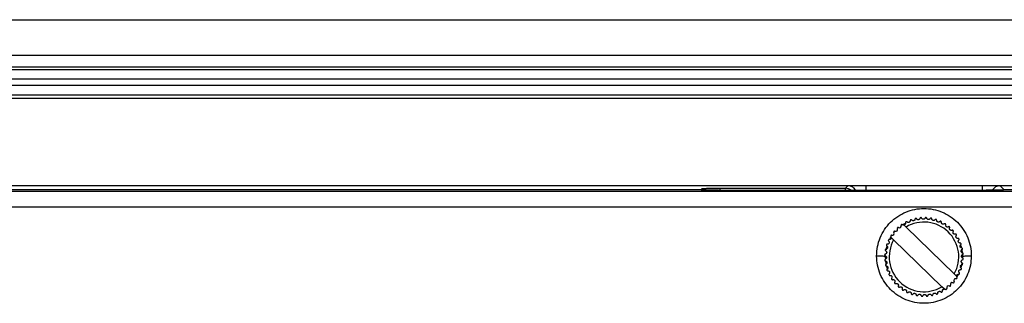
# Model space of a CAD drawing. Extents: x 3 to 428, y 4 to 275.
# Drawn here: x 316 to 340, y 196 to 203 of the extents above; entities that cross this region are included whole.
import ezdxf

# ---------------------------------------------------------------- set-up
doc = ezdxf.new("R2010")
doc.units = 0
doc.linetypes.add('SLD-SOLID', pattern=[0])
doc.layers.get('0').update_dxf_attribs({"linetype": 'CONTINUOUS'})

msp = doc.modelspace()

# ---------------------------------------------------------------- linework, layer by layer
at = {"color": 7, "linetype": 'SLD-SOLID'}
for p, q in [((275.841, 203.178), (408.893, 203.178)), ((408.893, 202.303), (275.841, 202.303)), ((275.841, 202.029), (408.893, 202.029)), ((408.893, 201.951), (275.841, 201.951)), ((408.893, 201.725), (275.841, 201.725)), ((408.893, 201.568), (275.841, 201.568)), ((275.841, 201.343), (408.893, 201.343)), ((306.451, 201.264), (342.367, 201.264)), ((273.916, 199.127), (410.818, 199.127)), ((332.562, 199.052), (332.531, 199.022)), ((332.999, 199.06), (336.069, 199.06)), ((336.069, 199.06), (336.13, 199.121)), ((339.953, 199.022), (339.854, 199.121)), ((282.047, 198.99), (340.6, 198.99)), ((332.531, 199.022), (287.405, 199.022)), ((332.523, 199.022), (287.413, 199.022)), ((332.529, 199.018), (332.523, 199.022)), ((332.967, 199.01), (339.518, 199.01)), ((393.829, 199.022), (339.953, 199.022)), ((340.593, 198.597), (282.047, 198.597)), ((337.499, 198.163), (337.554, 198.111)), ((338.735, 196.966), (337.554, 198.111)), ((337.249, 197.796), (337.195, 197.849)), ((337.249, 197.796), (338.43, 196.652)), ((337.052, 197.381), (337.055, 197.409)), ((337.057, 197.326), (337.052, 197.381)), ((338.926, 197.457), (338.932, 197.381)), ((338.932, 197.381), (338.929, 197.353)), ((338.735, 196.966), (338.789, 196.913)), ((338.485, 196.599), (338.43, 196.652)), ((338.502, 196.595), (338.444, 196.565))]:
    msp.add_line(p, q, dxfattribs=at)
at = {"color": 8, "linetype": 'SLD-SOLID'}
for p, q in [((332.999, 199.06), (332.999, 199.01)), ((336.069, 199.01), (336.069, 199.06)), ((336.568, 199.129), (336.568, 199.01))]:
    msp.add_line(p, q, dxfattribs=at)
at = {"color": 7, "linetype": 'SLD-SOLID', "flags": 128}
msp.add_lwpolyline([(338.042, 198.342), (338.042, 198.342), (338.041, 198.342), (338.041, 198.342), (338.04, 198.342), (338.039, 198.342), (338.039, 198.342), (338.038, 198.342), (338.038, 198.342)], dxfattribs=at)
at = {"color": 7, "linetype": 'SLD-SOLID'}
for centre, radius, start, end in [((336.069, 198.841), 0.219, 50.6355, 89.9797), ((337.992, 197.381), 0.963, 102.0127, 102.2771), ((337.992, 197.381), 0.963, 94.5127, 94.7771), ((337.992, 197.381), 0.962, 79.5127, 79.7771), ((337.301, 198.051), 0.0438, 245.6308, 26.159), ((337.358, 198.079), 0.0195, 132.2771, 206.159), ((337.992, 197.381), 0.963, 132.0127, 132.2771), ((337.361, 198.082), 0.0195, 58.1308, 132.0127), ((337.394, 198.135), 0.0438, 238.1308, 18.659), ((337.454, 198.156), 0.0195, 124.7771, 198.659), ((337.992, 197.381), 0.963, 124.5127, 124.7771), ((337.458, 198.158), 0.0195, 50.6308, 124.5127), ((337.498, 198.207), 0.0438, 230.6308, 271.9458), ((337.992, 197.381), 0.963, 117.0127, 117.2771), ((337.992, 197.381), 0.851, 330.7887, 121.0011), ((337.992, 197.381), 0.963, 109.5127, 109.7771), ((337.992, 197.381), 0.963, 72.0127, 72.2771), ((337.992, 197.381), 0.962, 64.5127, 64.7771), ((337.992, 197.381), 0.963, 57.0127, 57.2771), ((337.992, 197.381), 0.962, 49.5127, 49.7771), ((337.199, 197.891), 0.0195, 147.2771, 221.159), ((337.992, 197.381), 0.963, 147.0127, 147.2771), ((337.151, 197.849), 0.0438, 359.844, 41.159), ((337.201, 197.895), 0.0195, 73.1308, 147.0127), ((337.219, 197.955), 0.0438, 253.1308, 33.659), ((337.272, 197.99), 0.0195, 139.7771, 213.659), ((337.992, 197.381), 0.963, 139.5127, 139.7771), ((337.275, 197.993), 0.0195, 65.6308, 139.5127), ((337.992, 197.381), 0.962, 42.0127, 42.2771), ((337.992, 197.381), 0.963, 34.5127, 34.7771), ((337.992, 197.381), 0.963, 27.0127, 27.2771), ((337.992, 197.381), 0.963, 162.0127, 162.2771), ((337.992, 197.381), 0.963, 154.5127, 154.7771), ((337.992, 197.381), 0.851, 150.7887, 301.0011), ((337.992, 197.381), 0.963, 19.5127, 19.7771), ((337.992, 197.381), 0.962, 12.0127, 12.2771), ((337.992, 197.381), 0.963, 177.0127, 177.2771), ((337.992, 197.381), 0.963, 169.5127, 169.7771), ((337.992, 197.381), 0.963, 4.5127, 4.7771), ((337.992, 197.381), 0.963, 184.5127, 184.7771), ((337.992, 197.381), 0.963, 192.0127, 192.2771), ((337.992, 197.381), 0.962, 349.5127, 349.7771), ((337.992, 197.381), 0.962, 357.0127, 357.2771), ((337.992, 197.381), 0.963, 199.5127, 199.7771), ((337.992, 197.381), 0.963, 207.0127, 207.2771), ((338.783, 196.868), 0.0195, 253.1308, 327.0127), ((338.833, 196.913), 0.0438, 179.844, 221.159), ((337.992, 197.381), 0.962, 327.0127, 327.2771), ((338.785, 196.871), 0.0195, 327.2771, 41.159), ((337.992, 197.381), 0.962, 334.5127, 334.7771), ((337.992, 197.381), 0.963, 342.0127, 342.2771), ((337.992, 197.381), 0.963, 214.5127, 214.7771), ((337.992, 197.381), 0.963, 222.0127, 222.2771), ((337.992, 197.381), 0.963, 229.5127, 229.7771), ((338.59, 196.627), 0.0437, 58.1308, 198.659), ((338.623, 196.68), 0.0195, 238.1308, 312.0127), ((337.992, 197.381), 0.963, 312.0127, 312.2771), ((338.683, 196.711), 0.0438, 65.6308, 206.159), ((338.626, 196.683), 0.0195, 312.2771, 26.159), ((338.709, 196.769), 0.0195, 245.6308, 319.5127), ((338.765, 196.807), 0.0438, 73.1308, 213.659), ((337.992, 197.381), 0.963, 319.5127, 319.7771), ((338.712, 196.772), 0.0195, 319.7771, 33.659), ((337.992, 197.381), 0.963, 237.0127, 237.2771), ((337.992, 197.381), 0.963, 244.5127, 244.7771), ((337.992, 197.381), 0.963, 252.0127, 252.2771), ((337.992, 197.381), 0.963, 259.5127, 259.7771), ((337.992, 197.381), 0.963, 267.0127, 267.2771), ((337.992, 197.381), 0.963, 274.5127, 274.7771), ((337.992, 197.381), 0.963, 282.0127, 282.2771), ((337.992, 197.381), 0.963, 289.5127, 289.7771), ((337.992, 197.381), 0.963, 297.0127, 297.2771), ((338.486, 196.555), 0.0438, 50.6308, 91.9458), ((338.526, 196.604), 0.0195, 230.6308, 304.5127), ((337.992, 197.381), 0.962, 304.5127, 304.7771), ((338.53, 196.606), 0.0195, 304.7771, 18.659)]:
    msp.add_arc(centre, radius, start, end, dxfattribs=at)
at = {"color": 8, "linetype": 'SLD-SOLID'}
msp.add_arc((339.854, 198.902), 0.219, 90.0205, 150.9191, dxfattribs=at)
at = {"color": 7, "linetype": 'SLD-SOLID'}
msp.add_ellipse((339.953, 198.803), major_axis=(-0.155, 0.155), ratio=0.999695, start_param=5.497939, end_param=5.987707, dxfattribs=at)
at = {"color": 8, "linetype": 'SLD-SOLID'}
for points, knots in [([(332.562, 199.052), (332.565, 199.053), (332.571, 199.054), (332.612, 199.056), (332.666, 199.057), (332.714, 199.058), (332.737, 199.058)], [0, 0, 0, 0, 0.267703, 0.535594, 0.772943, 1, 1, 1, 1]), ([(332.562, 199.052), (332.591, 199.05), (332.641, 199.045), (332.679, 199.015), (332.696, 199.002)], [0, 0, 0, 0, 0.585454, 1, 1, 1, 1]), ([(336.13, 199.121), (336.133, 199.122), (336.14, 199.123), (336.18, 199.125), (336.235, 199.126), (336.283, 199.127), (336.306, 199.127)], [0, 0, 0, 0, 0.267703, 0.535594, 0.772944, 1, 1, 1, 1]), ([(336.316, 199.01), (336.307, 199.027), (336.283, 199.068), (336.216, 199.111), (336.159, 199.118), (336.13, 199.121)], [0, 0, 0, 0, 0.247932, 0.623968, 1, 1, 1, 1]), ([(339.416, 199.129), (339.416, 199.125), (339.416, 199.117), (339.416, 199.072), (339.416, 199.029), (339.416, 199.01)], [0, 0, 0, 0, 0.363446, 0.726891, 1, 1, 1, 1]), ([(339.703, 199.127), (339.71, 199.127), (339.726, 199.126), (339.747, 199.126), (339.776, 199.125), (339.809, 199.124), (339.835, 199.123), (339.85, 199.122), (339.853, 199.121), (339.854, 199.121)], [0, 0, 0, 0, 0.085222, 0.17107, 0.25799, 0.462404, 0.667534, 0.833349, 1, 1, 1, 1])]:
    msp.add_open_spline(points, degree=3, knots=knots, dxfattribs=at)
at = {"color": 7, "linetype": 'SLD-SOLID'}
for points, knots in [([(332.737, 199.058), (332.739, 199.058), (332.777, 199.059), (332.867, 199.06), (332.958, 199.06), (332.999, 199.06)], [0, 0, 0, 0, 0.016512, 0.558445, 1, 1, 1, 1]), ([(336.306, 199.127), (336.307, 199.127), (336.346, 199.128), (336.436, 199.128), (336.527, 199.128), (336.568, 199.129)], [0, 0, 0, 0, 0.016512, 0.558447, 1, 1, 1, 1]), ([(339.416, 199.129), (339.431, 199.129), (339.46, 199.129), (339.503, 199.128), (339.545, 199.128), (339.586, 199.128), (339.626, 199.128), (339.666, 199.127), (339.69, 199.127), (339.703, 199.127)], [0, 0, 0, 0, 0.140746, 0.279489, 0.417615, 0.556526, 0.697603, 0.849483, 1, 1, 1, 1]), ([(332.967, 199.01), (332.926, 199.01), (332.835, 199.01), (332.723, 199.011), (332.639, 199.013), (332.582, 199.014), (332.54, 199.016), (332.533, 199.017), (332.529, 199.018)], [0, 0, 0, 0, 0.180583, 0.403117, 0.541456, 0.679771, 0.839799, 1, 1, 1, 1]), ([(339.955, 199.018), (339.95, 199.017), (339.939, 199.015), (339.873, 199.013), (339.791, 199.012), (339.71, 199.011), (339.617, 199.01), (339.551, 199.01), (339.518, 199.01)], [0, 0, 0, 0, 0.193539, 0.427904, 0.566277, 0.704671, 0.852323, 1, 1, 1, 1]), ([(336.833, 197.403), (336.837, 197.48), (336.845, 197.633), (336.916, 197.853), (337.023, 198.055), (337.169, 198.232), (337.345, 198.377), (337.547, 198.484), (337.765, 198.551), (337.992, 198.572), (338.219, 198.551), (338.437, 198.484), (338.639, 198.377), (338.815, 198.232), (338.961, 198.056), (339.069, 197.853), (339.139, 197.633), (339.147, 197.48), (339.151, 197.403)], [0, 0, 0, 0, 0.063218, 0.126026, 0.188955, 0.251274, 0.313451, 0.375757, 0.437871, 0.499963, 0.561984, 0.624156, 0.686407, 0.748626, 0.810935, 0.874028, 0.936813, 1, 1, 1, 1]), ([(337.772, 198.304), (337.771, 198.298), (337.77, 198.289), (337.762, 198.277), (337.752, 198.27), (337.742, 198.265), (337.732, 198.263), (337.72, 198.263), (337.707, 198.268), (337.698, 198.274), (337.694, 198.28), (337.693, 198.281)], [0, 0, 0, 0, 0.175141, 0.302538, 0.402322, 0.486529, 0.570897, 0.653115, 0.773021, 0.941467, 1, 1, 1, 1]), ([(337.787, 198.322), (337.786, 198.321), (337.782, 198.32), (337.778, 198.317), (337.774, 198.312), (337.772, 198.307), (337.772, 198.304), (337.772, 198.304)], [0, 0, 0, 0, 0.173944, 0.350649, 0.596795, 0.936423, 1, 1, 1, 1]), ([(337.813, 198.313), (337.812, 198.315), (337.809, 198.318), (337.804, 198.322), (337.798, 198.323), (337.794, 198.323), (337.792, 198.323), (337.792, 198.323)], [0, 0, 0, 0, 0.331704, 0.585805, 0.784649, 0.951518, 1, 1, 1, 1]), ([(337.894, 198.325), (337.893, 198.319), (337.89, 198.31), (337.881, 198.3), (337.87, 198.293), (337.86, 198.29), (337.849, 198.289), (337.838, 198.291), (337.825, 198.297), (337.817, 198.305), (337.814, 198.311), (337.813, 198.313)], [0, 0, 0, 0, 0.175264, 0.302631, 0.402386, 0.486593, 0.570951, 0.653167, 0.773098, 0.941566, 1, 1, 1, 1]), ([(337.912, 198.34), (337.91, 198.34), (337.907, 198.339), (337.902, 198.337), (337.897, 198.332), (337.895, 198.328), (337.895, 198.325), (337.894, 198.325)], [0, 0, 0, 0, 0.173525, 0.350155, 0.596164, 0.935456, 1, 1, 1, 1]), ([(337.936, 198.328), (337.935, 198.33), (337.933, 198.334), (337.928, 198.338), (337.923, 198.34), (337.919, 198.341), (337.917, 198.341), (337.916, 198.341)], [0, 0, 0, 0, 0.331442, 0.585607, 0.784515, 0.951393, 1, 1, 1, 1]), ([(338.018, 198.329), (338.016, 198.324), (338.012, 198.316), (338.002, 198.306), (337.991, 198.301), (337.979, 198.299), (337.969, 198.3), (337.958, 198.304), (337.946, 198.311), (337.939, 198.32), (337.937, 198.326), (337.936, 198.328)], [0, 0, 0, 0, 0.175344, 0.302673, 0.40242, 0.486624, 0.570978, 0.653206, 0.773147, 0.94165, 1, 1, 1, 1]), ([(338.038, 198.342), (338.036, 198.342), (338.033, 198.342), (338.027, 198.34), (338.022, 198.337), (338.02, 198.332), (338.019, 198.33), (338.018, 198.329)], [0, 0, 0, 0, 0.173512, 0.350185, 0.596111, 0.935449, 1, 1, 1, 1]), ([(338.06, 198.327), (338.059, 198.33), (338.058, 198.334), (338.054, 198.338), (338.049, 198.341), (338.045, 198.342), (338.043, 198.342), (338.042, 198.342)], [0, 0, 0, 0, 0.331127, 0.585359, 0.784305, 0.9512, 1, 1, 1, 1]), ([(338.142, 198.318), (338.139, 198.313), (338.134, 198.305), (338.122, 198.297), (338.111, 198.294), (338.099, 198.293), (338.089, 198.295), (338.079, 198.3), (338.068, 198.309), (338.062, 198.319), (338.061, 198.326), (338.06, 198.327)], [0, 0, 0, 0, 0.175406, 0.302725, 0.40246, 0.486663, 0.571016, 0.653238, 0.77319, 0.941703, 1, 1, 1, 1]), ([(338.163, 198.328), (338.161, 198.328), (338.158, 198.329), (338.152, 198.328), (338.147, 198.324), (338.144, 198.321), (338.142, 198.318), (338.142, 198.318)], [0, 0, 0, 0, 0.173965, 0.350649, 0.596829, 0.936446, 1, 1, 1, 1]), ([(338.183, 198.31), (338.183, 198.313), (338.182, 198.317), (338.178, 198.322), (338.174, 198.325), (338.17, 198.327), (338.168, 198.327), (338.167, 198.327)], [0, 0, 0, 0, 0.330592, 0.58502, 0.784058, 0.950938, 1, 1, 1, 1]), ([(338.263, 198.29), (338.26, 198.286), (338.254, 198.279), (338.241, 198.273), (338.229, 198.27), (338.218, 198.271), (338.207, 198.275), (338.198, 198.281), (338.189, 198.291), (338.184, 198.302), (338.183, 198.309), (338.183, 198.31)], [0, 0, 0, 0, 0.175439, 0.302754, 0.402479, 0.486682, 0.571032, 0.653258, 0.773212, 0.941734, 1, 1, 1, 1]), ([(337.464, 198.161), (337.466, 198.163), (337.489, 198.182), (337.516, 198.193), (337.541, 198.204)], [0, 0, 0, 0, 0.103429, 1, 1, 1, 1]), ([(337.541, 198.215), (337.541, 198.21), (337.542, 198.201), (337.538, 198.187), (337.531, 198.177), (337.522, 198.17), (337.512, 198.165), (337.505, 198.164), (337.501, 198.163), (337.499, 198.163)], [0, 0, 0, 0, 0.255772, 0.442447, 0.588583, 0.711886, 0.835424, 0.955757, 1, 1, 1, 1]), ([(337.551, 198.237), (337.55, 198.236), (337.547, 198.234), (337.543, 198.23), (337.541, 198.224), (337.54, 198.219), (337.541, 198.216), (337.541, 198.215)], [0, 0, 0, 0, 0.174463, 0.351194, 0.59757, 0.937435, 1, 1, 1, 1]), ([(337.578, 198.235), (337.576, 198.236), (337.573, 198.239), (337.567, 198.241), (337.561, 198.241), (337.557, 198.24), (337.555, 198.239), (337.555, 198.239)], [0, 0, 0, 0, 0.33187, 0.585953, 0.784775, 0.95166, 1, 1, 1, 1]), ([(337.654, 198.267), (337.653, 198.262), (337.653, 198.252), (337.647, 198.24), (337.639, 198.231), (337.629, 198.225), (337.619, 198.221), (337.607, 198.22), (337.594, 198.223), (337.584, 198.228), (337.579, 198.233), (337.578, 198.235)], [0, 0, 0, 0, 0.174977, 0.302433, 0.402216, 0.486441, 0.570821, 0.653028, 0.772901, 0.941293, 1, 1, 1, 1]), ([(337.666, 198.287), (337.665, 198.286), (337.662, 198.285), (337.658, 198.281), (337.654, 198.275), (337.653, 198.271), (337.654, 198.268), (337.654, 198.267)], [0, 0, 0, 0, 0.17422, 0.350966, 0.597277, 0.937009, 1, 1, 1, 1]), ([(337.693, 198.281), (337.691, 198.283), (337.689, 198.286), (337.683, 198.289), (337.677, 198.29), (337.673, 198.289), (337.671, 198.288), (337.671, 198.288)], [0, 0, 0, 0, 0.331811, 0.585905, 0.78472, 0.95158, 1, 1, 1, 1]), ([(338.285, 198.298), (338.283, 198.298), (338.28, 198.299), (338.275, 198.299), (338.269, 198.296), (338.265, 198.293), (338.263, 198.291), (338.263, 198.29)], [0, 0, 0, 0, 0.174239, 0.350966, 0.597281, 0.937037, 1, 1, 1, 1]), ([(338.303, 198.277), (338.303, 198.28), (338.302, 198.284), (338.299, 198.29), (338.295, 198.294), (338.292, 198.296), (338.29, 198.296), (338.289, 198.297)], [0, 0, 0, 0, 0.330405, 0.584873, 0.783946, 0.950885, 1, 1, 1, 1]), ([(338.379, 198.247), (338.375, 198.243), (338.369, 198.237), (338.355, 198.232), (338.343, 198.232), (338.332, 198.234), (338.322, 198.239), (338.313, 198.246), (338.306, 198.258), (338.303, 198.269), (338.303, 198.276), (338.303, 198.277)], [0, 0, 0, 0, 0.175442, 0.302748, 0.402475, 0.486681, 0.571025, 0.65326, 0.773226, 0.941745, 1, 1, 1, 1]), ([(338.402, 198.252), (338.401, 198.252), (338.397, 198.254), (338.392, 198.254), (338.386, 198.252), (338.382, 198.249), (338.38, 198.247), (338.379, 198.247)], [0, 0, 0, 0, 0.174456, 0.351214, 0.597586, 0.937438, 1, 1, 1, 1]), ([(338.417, 198.229), (338.417, 198.232), (338.418, 198.236), (338.415, 198.242), (338.412, 198.246), (338.409, 198.249), (338.407, 198.25), (338.406, 198.25)], [0, 0, 0, 0, 0.330984, 0.585288, 0.784233, 0.951164, 1, 1, 1, 1]), ([(338.489, 198.189), (338.485, 198.186), (338.477, 198.181), (338.463, 198.178), (338.451, 198.179), (338.44, 198.183), (338.431, 198.189), (338.424, 198.197), (338.418, 198.209), (338.416, 198.221), (338.417, 198.227), (338.417, 198.229)], [0, 0, 0, 0, 0.175442, 0.302752, 0.402477, 0.486677, 0.571038, 0.653259, 0.773215, 0.941746, 1, 1, 1, 1]), ([(338.512, 198.191), (338.511, 198.192), (338.508, 198.193), (338.502, 198.194), (338.496, 198.193), (338.492, 198.191), (338.489, 198.189), (338.489, 198.189)], [0, 0, 0, 0, 0.174565, 0.351338, 0.597765, 0.937729, 1, 1, 1, 1]), ([(338.524, 198.166), (338.525, 198.169), (338.525, 198.173), (338.524, 198.179), (338.521, 198.184), (338.518, 198.187), (338.517, 198.188), (338.516, 198.188)], [0, 0, 0, 0, 0.331391, 0.585646, 0.784525, 0.951379, 1, 1, 1, 1]), ([(338.59, 198.117), (338.585, 198.115), (338.577, 198.11), (338.563, 198.11), (338.551, 198.112), (338.541, 198.117), (338.533, 198.124), (338.526, 198.134), (338.522, 198.147), (338.522, 198.158), (338.524, 198.165), (338.524, 198.166)], [0, 0, 0, 0, 0.175422, 0.302744, 0.402473, 0.48667, 0.571037, 0.653261, 0.773215, 0.94174, 1, 1, 1, 1]), ([(338.614, 198.116), (338.612, 198.117), (338.609, 198.119), (338.604, 198.121), (338.598, 198.121), (338.593, 198.119), (338.591, 198.118), (338.59, 198.117)], [0, 0, 0, 0, 0.174614, 0.351424, 0.597858, 0.937836, 1, 1, 1, 1]), ([(338.622, 198.09), (338.623, 198.093), (338.624, 198.097), (338.624, 198.103), (338.621, 198.108), (338.619, 198.111), (338.617, 198.113), (338.617, 198.113)], [0, 0, 0, 0, 0.331663, 0.585762, 0.784611, 0.951555, 1, 1, 1, 1]), ([(338.681, 198.033), (338.676, 198.031), (338.667, 198.028), (338.653, 198.029), (338.642, 198.033), (338.632, 198.039), (338.625, 198.047), (338.62, 198.058), (338.617, 198.071), (338.619, 198.082), (338.621, 198.089), (338.622, 198.09)], [0, 0, 0, 0, 0.175395, 0.302721, 0.402445, 0.486662, 0.571004, 0.653226, 0.773195, 0.941702, 1, 1, 1, 1]), ([(337.195, 197.849), (337.195, 197.846), (337.194, 197.839), (337.191, 197.829), (337.185, 197.82), (337.176, 197.813), (337.164, 197.807), (337.153, 197.805), (337.146, 197.806), (337.144, 197.806)], [0, 0, 0, 0, 0.125355, 0.248617, 0.372079, 0.492457, 0.668048, 0.914731, 1, 1, 1, 1]), ([(337.155, 197.806), (337.162, 197.824), (337.172, 197.847), (337.186, 197.867), (337.189, 197.871)], [0, 0, 0, 0, 0.799045, 1, 1, 1, 1]), ([(338.704, 198.029), (338.703, 198.03), (338.7, 198.032), (338.695, 198.034), (338.689, 198.035), (338.684, 198.034), (338.682, 198.033), (338.681, 198.033)], [0, 0, 0, 0, 0.174629, 0.35144, 0.597858, 0.937818, 1, 1, 1, 1]), ([(338.76, 197.937), (338.755, 197.936), (338.746, 197.934), (338.732, 197.937), (338.721, 197.942), (338.713, 197.95), (338.707, 197.959), (338.703, 197.97), (338.702, 197.983), (338.705, 197.994), (338.708, 198), (338.709, 198.002)], [0, 0, 0, 0, 0.1743, 0.301932, 0.401828, 0.486092, 0.570505, 0.652694, 0.772448, 0.940628, 1, 1, 1, 1]), ([(338.709, 198.002), (338.71, 198.004), (338.712, 198.008), (338.712, 198.014), (338.711, 198.02), (338.709, 198.023), (338.708, 198.025), (338.707, 198.025)], [0, 0, 0, 0, 0.331789, 0.585831, 0.784674, 0.951627, 1, 1, 1, 1]), ([(338.783, 197.93), (338.782, 197.931), (338.779, 197.934), (338.775, 197.937), (338.769, 197.939), (338.764, 197.938), (338.761, 197.938), (338.76, 197.937)], [0, 0, 0, 0, 0.174583, 0.351343, 0.597763, 0.937716, 1, 1, 1, 1]), ([(338.827, 197.832), (338.821, 197.832), (338.812, 197.831), (338.798, 197.836), (338.788, 197.843), (338.781, 197.851), (338.776, 197.861), (338.774, 197.872), (338.775, 197.886), (338.779, 197.896), (338.783, 197.902), (338.784, 197.903)], [0, 0, 0, 0, 0.174718, 0.302229, 0.40206, 0.486301, 0.570703, 0.652901, 0.772719, 0.941041, 1, 1, 1, 1]), ([(338.784, 197.903), (338.786, 197.905), (338.788, 197.909), (338.789, 197.915), (338.788, 197.921), (338.787, 197.924), (338.785, 197.926), (338.785, 197.926)], [0, 0, 0, 0, 0.331883, 0.585919, 0.784684, 0.951594, 1, 1, 1, 1]), ([(338.848, 197.822), (338.847, 197.824), (338.845, 197.827), (338.841, 197.83), (338.835, 197.833), (338.83, 197.833), (338.827, 197.832), (338.827, 197.832)], [0, 0, 0, 0, 0.174456, 0.35119, 0.597566, 0.93742, 1, 1, 1, 1]), ([(338.846, 197.795), (338.847, 197.797), (338.85, 197.8), (338.852, 197.806), (338.852, 197.812), (338.851, 197.816), (338.85, 197.818), (338.85, 197.818)], [0, 0, 0, 0, 0.331906, 0.585977, 0.784744, 0.951616, 1, 1, 1, 1]), ([(337.083, 197.652), (337.087, 197.649), (337.094, 197.643), (337.101, 197.63), (337.103, 197.618), (337.102, 197.607), (337.098, 197.596), (337.092, 197.587), (337.082, 197.578), (337.071, 197.573), (337.065, 197.572), (337.063, 197.572)], [0, 0, 0, 0, 0.17543, 0.302741, 0.402487, 0.486676, 0.571038, 0.653249, 0.773213, 0.941737, 1, 1, 1, 1]), ([(337.071, 197.55), (337.072, 197.565), (337.074, 197.597), (337.085, 197.628), (337.091, 197.644)], [0, 0, 0, 0, 0.46909, 1, 1, 1, 1]), ([(337.075, 197.674), (337.075, 197.672), (337.074, 197.669), (337.075, 197.664), (337.077, 197.658), (337.08, 197.654), (337.083, 197.652), (337.083, 197.652)], [0, 0, 0, 0, 0.174296, 0.350955, 0.597281, 0.937044, 1, 1, 1, 1]), ([(337.096, 197.692), (337.093, 197.692), (337.089, 197.691), (337.083, 197.688), (337.08, 197.684), (337.078, 197.681), (337.077, 197.679), (337.077, 197.678)], [0, 0, 0, 0, 0.330423, 0.584882, 0.783894, 0.950891, 1, 1, 1, 1]), ([(337.126, 197.768), (337.13, 197.764), (337.136, 197.757), (337.141, 197.744), (337.141, 197.732), (337.139, 197.721), (337.134, 197.711), (337.127, 197.702), (337.115, 197.695), (337.104, 197.692), (337.098, 197.692), (337.096, 197.692)], [0, 0, 0, 0, 0.175444, 0.302749, 0.402494, 0.486688, 0.571036, 0.653265, 0.773231, 0.941749, 1, 1, 1, 1]), ([(337.121, 197.791), (337.121, 197.79), (337.12, 197.786), (337.119, 197.781), (337.121, 197.775), (337.124, 197.771), (337.126, 197.769), (337.126, 197.768)], [0, 0, 0, 0, 0.174444, 0.351224, 0.597548, 0.937434, 1, 1, 1, 1]), ([(337.144, 197.806), (337.142, 197.806), (337.137, 197.807), (337.131, 197.804), (337.127, 197.801), (337.124, 197.798), (337.123, 197.796), (337.123, 197.795)], [0, 0, 0, 0, 0.331028, 0.585295, 0.784267, 0.951224, 1, 1, 1, 1]), ([(338.878, 197.72), (338.873, 197.72), (338.863, 197.72), (338.851, 197.726), (338.842, 197.735), (338.836, 197.744), (338.832, 197.754), (338.831, 197.766), (338.834, 197.779), (338.839, 197.789), (338.844, 197.794), (338.846, 197.795)], [0, 0, 0, 0, 0.174978, 0.302421, 0.40221, 0.486451, 0.570829, 0.653025, 0.772898, 0.941296, 1, 1, 1, 1]), ([(338.915, 197.601), (338.91, 197.602), (338.9, 197.603), (338.888, 197.611), (338.881, 197.621), (338.876, 197.631), (338.874, 197.641), (338.874, 197.653), (338.879, 197.666), (338.885, 197.675), (338.891, 197.679), (338.892, 197.68)], [0, 0, 0, 0, 0.175148, 0.302546, 0.402328, 0.486534, 0.570905, 0.653108, 0.773016, 0.941461, 1, 1, 1, 1]), ([(338.898, 197.707), (338.897, 197.708), (338.896, 197.711), (338.892, 197.716), (338.886, 197.719), (338.882, 197.72), (338.879, 197.72), (338.878, 197.72)], [0, 0, 0, 0, 0.174231, 0.350979, 0.597284, 0.937012, 1, 1, 1, 1]), ([(338.884, 197.679), (338.887, 197.67), (338.896, 197.645), (338.901, 197.62), (338.904, 197.604)], [0, 0, 0, 0, 0.381697, 1, 1, 1, 1]), ([(338.892, 197.68), (338.894, 197.682), (338.897, 197.685), (338.9, 197.691), (338.901, 197.696), (338.9, 197.7), (338.899, 197.702), (338.899, 197.703)], [0, 0, 0, 0, 0.33183, 0.585935, 0.784702, 0.951556, 1, 1, 1, 1]), ([(338.91, 197.578), (338.914, 197.563), (338.922, 197.532), (338.924, 197.499), (338.924, 197.483)], [0, 0, 0, 0, 0.503552, 1, 1, 1, 1]), ([(338.933, 197.586), (338.932, 197.587), (338.931, 197.591), (338.928, 197.595), (338.923, 197.599), (338.918, 197.601), (338.915, 197.601), (338.915, 197.601)], [0, 0, 0, 0, 0.173982, 0.350657, 0.596824, 0.936423, 1, 1, 1, 1]), ([(338.924, 197.56), (338.926, 197.562), (338.929, 197.564), (338.933, 197.569), (338.934, 197.575), (338.934, 197.579), (338.934, 197.581), (338.934, 197.581)], [0, 0, 0, 0, 0.331668, 0.585757, 0.784647, 0.95149, 1, 1, 1, 1]), ([(339.151, 197.403), (339.146, 197.327), (339.138, 197.175), (339.067, 196.956), (338.959, 196.754), (338.813, 196.579), (338.637, 196.435), (338.436, 196.328), (338.219, 196.262), (337.992, 196.24), (337.766, 196.262), (337.548, 196.328), (337.347, 196.434), (337.171, 196.578), (337.025, 196.754), (336.918, 196.955), (336.846, 197.175), (336.838, 197.327), (336.833, 197.403)], [0, 0, 0, 0, 0.063215, 0.126021, 0.188946, 0.251264, 0.313442, 0.375748, 0.437862, 0.499957, 0.56198, 0.624153, 0.686403, 0.748625, 0.810933, 0.874021, 0.936811, 1, 1, 1, 1]), ([(337.052, 197.381), (337.051, 197.383), (337.05, 197.386), (337.033, 197.391), (336.994, 197.397), (336.935, 197.401), (336.88, 197.403), (336.849, 197.403), (336.833, 197.403)], [0, 0, 0, 0, 0.134153, 0.263827, 0.499995, 0.736167, 0.865842, 1, 1, 1, 1]), ([(337.046, 197.449), (337.044, 197.448), (337.04, 197.447), (337.035, 197.443), (337.032, 197.438), (337.031, 197.434), (337.031, 197.432), (337.031, 197.431)], [0, 0, 0, 0, 0.331122, 0.58535, 0.784251, 0.951135, 1, 1, 1, 1]), ([(337.031, 197.427), (337.031, 197.425), (337.031, 197.422), (337.033, 197.416), (337.037, 197.411), (337.041, 197.409), (337.043, 197.408), (337.044, 197.407)], [0, 0, 0, 0, 0.173553, 0.3502, 0.596147, 0.935469, 1, 1, 1, 1]), ([(337.044, 197.407), (337.049, 197.405), (337.057, 197.401), (337.067, 197.391), (337.072, 197.38), (337.074, 197.368), (337.073, 197.358), (337.07, 197.347), (337.062, 197.335), (337.053, 197.328), (337.047, 197.326), (337.045, 197.325)], [0, 0, 0, 0, 0.175351, 0.302688, 0.402419, 0.486642, 0.570983, 0.653218, 0.773149, 0.941654, 1, 1, 1, 1]), ([(337.045, 197.552), (337.045, 197.55), (337.044, 197.547), (337.046, 197.541), (337.049, 197.536), (337.052, 197.533), (337.055, 197.531), (337.055, 197.531)], [0, 0, 0, 0, 0.173971, 0.350664, 0.596775, 0.936413, 1, 1, 1, 1]), ([(337.063, 197.572), (337.061, 197.572), (337.056, 197.571), (337.051, 197.567), (337.048, 197.563), (337.046, 197.559), (337.046, 197.557), (337.046, 197.556)], [0, 0, 0, 0, 0.330593, 0.584995, 0.784036, 0.950921, 1, 1, 1, 1]), ([(337.055, 197.531), (337.06, 197.528), (337.068, 197.523), (337.076, 197.511), (337.08, 197.5), (337.08, 197.488), (337.078, 197.478), (337.073, 197.468), (337.064, 197.457), (337.054, 197.451), (337.048, 197.45), (337.046, 197.449)], [0, 0, 0, 0, 0.175408, 0.302716, 0.402466, 0.486663, 0.571, 0.653242, 0.773188, 0.941701, 1, 1, 1, 1]), ([(338.936, 197.479), (338.93, 197.48), (338.922, 197.483), (338.911, 197.492), (338.904, 197.503), (338.901, 197.513), (338.9, 197.524), (338.902, 197.535), (338.908, 197.548), (338.916, 197.556), (338.922, 197.559), (338.924, 197.56)], [0, 0, 0, 0, 0.175268, 0.302629, 0.402376, 0.486572, 0.570951, 0.653168, 0.773087, 0.941574, 1, 1, 1, 1]), ([(338.94, 197.355), (338.935, 197.357), (338.927, 197.361), (338.918, 197.372), (338.912, 197.383), (338.91, 197.394), (338.911, 197.404), (338.915, 197.415), (338.922, 197.427), (338.931, 197.434), (338.937, 197.436), (338.939, 197.437)], [0, 0, 0, 0, 0.175352, 0.30269, 0.402419, 0.486642, 0.570984, 0.653218, 0.773149, 0.941652, 1, 1, 1, 1]), ([(339.151, 197.403), (339.135, 197.403), (339.105, 197.403), (339.049, 197.401), (338.99, 197.397), (338.951, 197.391), (338.934, 197.386), (338.933, 197.383), (338.932, 197.381)], [0, 0, 0, 0, 0.134152, 0.26382, 0.499984, 0.736163, 0.86584, 1, 1, 1, 1]), ([(338.951, 197.461), (338.951, 197.463), (338.95, 197.466), (338.948, 197.471), (338.943, 197.476), (338.939, 197.478), (338.936, 197.479), (338.936, 197.479)], [0, 0, 0, 0, 0.173522, 0.35019, 0.596151, 0.935456, 1, 1, 1, 1]), ([(338.939, 197.437), (338.941, 197.438), (338.945, 197.44), (338.949, 197.445), (338.951, 197.45), (338.952, 197.454), (338.952, 197.456), (338.952, 197.457)], [0, 0, 0, 0, 0.331476, 0.585672, 0.784518, 0.95139, 1, 1, 1, 1]), ([(338.954, 197.335), (338.953, 197.337), (338.953, 197.341), (338.951, 197.346), (338.948, 197.351), (338.943, 197.354), (338.941, 197.355), (338.94, 197.355)], [0, 0, 0, 0, 0.173446, 0.350194, 0.596141, 0.935478, 1, 1, 1, 1]), ([(337.045, 197.325), (337.043, 197.324), (337.039, 197.322), (337.035, 197.317), (337.033, 197.312), (337.032, 197.308), (337.033, 197.306), (337.033, 197.305)], [0, 0, 0, 0, 0.331474, 0.585672, 0.784518, 0.951389, 1, 1, 1, 1]), ([(337.033, 197.301), (337.033, 197.299), (337.034, 197.296), (337.036, 197.291), (337.041, 197.286), (337.045, 197.284), (337.048, 197.284), (337.049, 197.283)], [0, 0, 0, 0, 0.173522, 0.350194, 0.596157, 0.935455, 1, 1, 1, 1]), ([(337.049, 197.283), (337.054, 197.282), (337.063, 197.279), (337.073, 197.27), (337.08, 197.259), (337.083, 197.249), (337.084, 197.238), (337.082, 197.227), (337.076, 197.214), (337.068, 197.206), (337.062, 197.203), (337.061, 197.202)], [0, 0, 0, 0, 0.175268, 0.302629, 0.402376, 0.486574, 0.570952, 0.653169, 0.773087, 0.941574, 1, 1, 1, 1]), ([(337.061, 197.202), (337.059, 197.201), (337.055, 197.198), (337.052, 197.193), (337.05, 197.187), (337.05, 197.183), (337.051, 197.181), (337.051, 197.181)], [0, 0, 0, 0, 0.331673, 0.58576, 0.784648, 0.95149, 1, 1, 1, 1]), ([(337.052, 197.176), (337.052, 197.175), (337.053, 197.171), (337.056, 197.167), (337.061, 197.163), (337.066, 197.161), (337.069, 197.161), (337.069, 197.161)], [0, 0, 0, 0, 0.173975, 0.350656, 0.59681, 0.936405, 1, 1, 1, 1]), ([(337.076, 197.184), (337.071, 197.2), (337.063, 197.231), (337.061, 197.263), (337.061, 197.279)], [0, 0, 0, 0, 0.521061, 1, 1, 1, 1]), ([(337.069, 197.161), (337.075, 197.16), (337.084, 197.159), (337.096, 197.151), (337.104, 197.141), (337.108, 197.131), (337.11, 197.121), (337.11, 197.109), (337.106, 197.096), (337.099, 197.087), (337.093, 197.083), (337.092, 197.082)], [0, 0, 0, 0, 0.175145, 0.302554, 0.402319, 0.486527, 0.570899, 0.653127, 0.773015, 0.941462, 1, 1, 1, 1]), ([(337.109, 197.066), (337.103, 197.082), (337.091, 197.111), (337.085, 197.143), (337.082, 197.158)], [0, 0, 0, 0, 0.525937, 1, 1, 1, 1]), ([(338.901, 197.11), (338.897, 197.114), (338.89, 197.12), (338.884, 197.132), (338.881, 197.144), (338.882, 197.156), (338.886, 197.166), (338.892, 197.175), (338.902, 197.184), (338.913, 197.189), (338.92, 197.19), (338.921, 197.19)], [0, 0, 0, 0, 0.175432, 0.302742, 0.402489, 0.486678, 0.57104, 0.653253, 0.773218, 0.941731, 1, 1, 1, 1]), ([(338.912, 197.212), (338.911, 197.198), (338.909, 197.166), (338.898, 197.136), (338.891, 197.12)], [0, 0, 0, 0, 0.449203, 1, 1, 1, 1]), ([(338.909, 197.088), (338.909, 197.09), (338.91, 197.093), (338.91, 197.099), (338.907, 197.105), (338.904, 197.108), (338.902, 197.11), (338.901, 197.11)], [0, 0, 0, 0, 0.174298, 0.350958, 0.597288, 0.937044, 1, 1, 1, 1]), ([(338.929, 197.231), (338.924, 197.234), (338.916, 197.239), (338.908, 197.251), (338.905, 197.262), (338.904, 197.274), (338.906, 197.284), (338.911, 197.295), (338.92, 197.305), (338.93, 197.311), (338.937, 197.313), (338.938, 197.313)], [0, 0, 0, 0, 0.175394, 0.30272, 0.40247, 0.486667, 0.571004, 0.653225, 0.773187, 0.941701, 1, 1, 1, 1]), ([(338.921, 197.19), (338.924, 197.191), (338.928, 197.191), (338.933, 197.195), (338.936, 197.2), (338.938, 197.203), (338.938, 197.205), (338.939, 197.206)], [0, 0, 0, 0, 0.330595, 0.584999, 0.784034, 0.950921, 1, 1, 1, 1]), ([(338.939, 197.21), (338.939, 197.212), (338.94, 197.215), (338.939, 197.221), (338.935, 197.226), (338.932, 197.23), (338.929, 197.231), (338.929, 197.231)], [0, 0, 0, 0, 0.173971, 0.350663, 0.596778, 0.936413, 1, 1, 1, 1]), ([(338.938, 197.313), (338.941, 197.314), (338.945, 197.315), (338.949, 197.32), (338.952, 197.324), (338.953, 197.328), (338.953, 197.33), (338.953, 197.331)], [0, 0, 0, 0, 0.33116, 0.585417, 0.784335, 0.95124, 1, 1, 1, 1]), ([(337.092, 197.082), (337.09, 197.08), (337.087, 197.078), (337.084, 197.072), (337.084, 197.066), (337.084, 197.062), (337.085, 197.06), (337.085, 197.06)], [0, 0, 0, 0, 0.331835, 0.585938, 0.784703, 0.951557, 1, 1, 1, 1]), ([(337.086, 197.055), (337.087, 197.054), (337.088, 197.051), (337.092, 197.047), (337.098, 197.043), (337.103, 197.042), (337.105, 197.043), (337.106, 197.043)], [0, 0, 0, 0, 0.174233, 0.350982, 0.59728, 0.937021, 1, 1, 1, 1]), ([(337.106, 197.043), (337.111, 197.042), (337.121, 197.042), (337.133, 197.036), (337.142, 197.028), (337.149, 197.018), (337.152, 197.008), (337.153, 196.996), (337.15, 196.983), (337.145, 196.973), (337.14, 196.968), (337.139, 196.967)], [0, 0, 0, 0, 0.17498, 0.30242, 0.40221, 0.48645, 0.570828, 0.653023, 0.772918, 0.941296, 1, 1, 1, 1]), ([(337.139, 196.967), (337.137, 196.965), (337.134, 196.962), (337.132, 196.956), (337.132, 196.95), (337.133, 196.946), (337.134, 196.944), (337.135, 196.944)], [0, 0, 0, 0, 0.331904, 0.585974, 0.78474, 0.951611, 1, 1, 1, 1]), ([(337.137, 196.94), (337.138, 196.939), (337.139, 196.936), (337.144, 196.932), (337.15, 196.929), (337.154, 196.929), (337.157, 196.93), (337.158, 196.93)], [0, 0, 0, 0, 0.17445, 0.351195, 0.597573, 0.93742, 1, 1, 1, 1]), ([(337.158, 196.93), (337.163, 196.93), (337.172, 196.931), (337.186, 196.927), (337.196, 196.92), (337.203, 196.911), (337.208, 196.901), (337.21, 196.89), (337.21, 196.877), (337.205, 196.866), (337.201, 196.861), (337.2, 196.859)], [0, 0, 0, 0, 0.174719, 0.30224, 0.402056, 0.486299, 0.570701, 0.652899, 0.772718, 0.94104, 1, 1, 1, 1]), ([(337.2, 196.859), (337.199, 196.857), (337.196, 196.854), (337.195, 196.847), (337.196, 196.842), (337.198, 196.838), (337.199, 196.836), (337.199, 196.836)], [0, 0, 0, 0, 0.331883, 0.585922, 0.78479, 0.951594, 1, 1, 1, 1]), ([(338.789, 196.913), (338.79, 196.916), (338.79, 196.923), (338.794, 196.933), (338.8, 196.942), (338.808, 196.95), (338.82, 196.956), (338.832, 196.957), (338.838, 196.956), (338.84, 196.956)], [0, 0, 0, 0, 0.125356, 0.248616, 0.372078, 0.492456, 0.668048, 0.914731, 1, 1, 1, 1]), ([(338.826, 196.955), (338.819, 196.939), (338.81, 196.917), (338.796, 196.898), (338.794, 196.895)], [0, 0, 0, 0, 0.793162, 1, 1, 1, 1]), ([(338.84, 196.956), (338.843, 196.956), (338.847, 196.956), (338.853, 196.958), (338.857, 196.961), (338.86, 196.965), (338.861, 196.966), (338.861, 196.967)], [0, 0, 0, 0, 0.331025, 0.585288, 0.784258, 0.951126, 1, 1, 1, 1]), ([(338.858, 196.994), (338.854, 196.998), (338.848, 197.005), (338.843, 197.018), (338.843, 197.03), (338.845, 197.041), (338.85, 197.051), (338.857, 197.06), (338.869, 197.067), (338.88, 197.07), (338.887, 197.07), (338.888, 197.07)], [0, 0, 0, 0, 0.175444, 0.30275, 0.402471, 0.486691, 0.571038, 0.653268, 0.773222, 0.941747, 1, 1, 1, 1]), ([(338.863, 196.971), (338.863, 196.973), (338.865, 196.976), (338.865, 196.981), (338.863, 196.988), (338.861, 196.992), (338.858, 196.994), (338.858, 196.994)], [0, 0, 0, 0, 0.17444, 0.35122, 0.597547, 0.937427, 1, 1, 1, 1]), ([(338.888, 197.07), (338.891, 197.071), (338.895, 197.071), (338.901, 197.074), (338.905, 197.078), (338.907, 197.081), (338.907, 197.083), (338.908, 197.084)], [0, 0, 0, 0, 0.330425, 0.584877, 0.783899, 0.950891, 1, 1, 1, 1]), ([(337.202, 196.832), (337.203, 196.831), (337.205, 196.828), (337.21, 196.825), (337.216, 196.823), (337.221, 196.824), (337.223, 196.825), (337.224, 196.825)], [0, 0, 0, 0, 0.174574, 0.351333, 0.597753, 0.937716, 1, 1, 1, 1]), ([(337.224, 196.825), (337.229, 196.826), (337.238, 196.828), (337.252, 196.825), (337.263, 196.82), (337.271, 196.812), (337.277, 196.803), (337.281, 196.792), (337.282, 196.779), (337.279, 196.768), (337.276, 196.762), (337.275, 196.76)], [0, 0, 0, 0, 0.174302, 0.301939, 0.401824, 0.48609, 0.570503, 0.652692, 0.772446, 0.940628, 1, 1, 1, 1]), ([(337.275, 196.76), (337.274, 196.758), (337.272, 196.754), (337.272, 196.748), (337.273, 196.742), (337.275, 196.739), (337.277, 196.737), (337.277, 196.737)], [0, 0, 0, 0, 0.331791, 0.585831, 0.784673, 0.951619, 1, 1, 1, 1]), ([(337.28, 196.734), (337.281, 196.732), (337.284, 196.73), (337.289, 196.728), (337.295, 196.727), (337.3, 196.728), (337.303, 196.729), (337.303, 196.729)], [0, 0, 0, 0, 0.174627, 0.351448, 0.597852, 0.937809, 1, 1, 1, 1]), ([(337.303, 196.729), (337.308, 196.731), (337.317, 196.734), (337.331, 196.733), (337.342, 196.729), (337.352, 196.723), (337.359, 196.715), (337.364, 196.705), (337.367, 196.691), (337.365, 196.68), (337.363, 196.674), (337.362, 196.672)], [0, 0, 0, 0, 0.175393, 0.302719, 0.402443, 0.48666, 0.571004, 0.653225, 0.773194, 0.941701, 1, 1, 1, 1]), ([(337.362, 196.672), (337.361, 196.67), (337.36, 196.666), (337.361, 196.659), (337.363, 196.654), (337.365, 196.651), (337.367, 196.649), (337.367, 196.649)], [0, 0, 0, 0, 0.331658, 0.585754, 0.784699, 0.951556, 1, 1, 1, 1]), ([(337.371, 196.646), (337.372, 196.645), (337.375, 196.643), (337.38, 196.642), (337.386, 196.641), (337.391, 196.643), (337.394, 196.645), (337.394, 196.645)], [0, 0, 0, 0, 0.174614, 0.351422, 0.597868, 0.937845, 1, 1, 1, 1]), ([(337.394, 196.645), (337.399, 196.647), (337.407, 196.652), (337.421, 196.653), (337.433, 196.65), (337.443, 196.645), (337.451, 196.638), (337.458, 196.628), (337.462, 196.616), (337.462, 196.604), (337.46, 196.597), (337.46, 196.596)], [0, 0, 0, 0, 0.175424, 0.302743, 0.402472, 0.486672, 0.571037, 0.65326, 0.773216, 0.94174, 1, 1, 1, 1]), ([(337.46, 196.596), (337.46, 196.593), (337.459, 196.589), (337.46, 196.583), (337.463, 196.578), (337.466, 196.575), (337.468, 196.574), (337.468, 196.574)], [0, 0, 0, 0, 0.331386, 0.585637, 0.784514, 0.951432, 1, 1, 1, 1]), ([(337.472, 196.571), (337.473, 196.571), (337.476, 196.569), (337.482, 196.568), (337.488, 196.569), (337.493, 196.571), (337.495, 196.573), (337.495, 196.573)], [0, 0, 0, 0, 0.174566, 0.35134, 0.597756, 0.93772, 1, 1, 1, 1]), ([(337.495, 196.573), (337.5, 196.576), (337.507, 196.582), (337.521, 196.584), (337.533, 196.583), (337.544, 196.58), (337.553, 196.574), (337.561, 196.565), (337.567, 196.553), (337.568, 196.542), (337.567, 196.535), (337.567, 196.533)], [0, 0, 0, 0, 0.175442, 0.302749, 0.402474, 0.486674, 0.571035, 0.653259, 0.773215, 0.941746, 1, 1, 1, 1]), ([(337.567, 196.533), (337.567, 196.531), (337.567, 196.526), (337.569, 196.52), (337.572, 196.516), (337.576, 196.513), (337.578, 196.512), (337.578, 196.512)], [0, 0, 0, 0, 0.330986, 0.585295, 0.784233, 0.951176, 1, 1, 1, 1]), ([(337.582, 196.51), (337.584, 196.51), (337.587, 196.509), (337.592, 196.508), (337.599, 196.51), (337.603, 196.513), (337.605, 196.515), (337.605, 196.515)], [0, 0, 0, 0, 0.174455, 0.351225, 0.597595, 0.937445, 1, 1, 1, 1]), ([(337.605, 196.515), (337.609, 196.519), (337.616, 196.525), (337.629, 196.53), (337.641, 196.53), (337.652, 196.528), (337.662, 196.523), (337.671, 196.516), (337.678, 196.504), (337.681, 196.493), (337.681, 196.487), (337.681, 196.485)], [0, 0, 0, 0, 0.175443, 0.302752, 0.402479, 0.48668, 0.571024, 0.653258, 0.773225, 0.941744, 1, 1, 1, 1]), ([(337.681, 196.485), (337.682, 196.482), (337.682, 196.478), (337.685, 196.472), (337.689, 196.469), (337.692, 196.466), (337.694, 196.466), (337.695, 196.466)], [0, 0, 0, 0, 0.330404, 0.584872, 0.783934, 0.950885, 1, 1, 1, 1]), ([(337.699, 196.464), (337.701, 196.464), (337.704, 196.463), (337.71, 196.464), (337.716, 196.466), (337.719, 196.469), (337.721, 196.472), (337.721, 196.472)], [0, 0, 0, 0, 0.174254, 0.350995, 0.597292, 0.937045, 1, 1, 1, 1]), ([(337.721, 196.472), (337.725, 196.476), (337.731, 196.483), (337.743, 196.49), (337.755, 196.492), (337.767, 196.491), (337.777, 196.487), (337.786, 196.481), (337.796, 196.471), (337.8, 196.46), (337.801, 196.454), (337.801, 196.452)], [0, 0, 0, 0, 0.175436, 0.30274, 0.402467, 0.486668, 0.57102, 0.653245, 0.773197, 0.941716, 1, 1, 1, 1]), ([(337.801, 196.452), (337.802, 196.45), (337.802, 196.445), (337.806, 196.44), (337.811, 196.437), (337.814, 196.435), (337.816, 196.435), (337.817, 196.435)], [0, 0, 0, 0, 0.330616, 0.584987, 0.784029, 0.950921, 1, 1, 1, 1]), ([(337.821, 196.434), (337.823, 196.434), (337.826, 196.433), (337.832, 196.435), (337.837, 196.438), (337.841, 196.441), (337.842, 196.444), (337.842, 196.444)], [0, 0, 0, 0, 0.173953, 0.350652, 0.596823, 0.93645, 1, 1, 1, 1]), ([(337.842, 196.444), (337.845, 196.449), (337.85, 196.457), (337.862, 196.465), (337.874, 196.468), (337.885, 196.469), (337.895, 196.467), (337.906, 196.462), (337.916, 196.453), (337.922, 196.443), (337.924, 196.437), (337.924, 196.435)], [0, 0, 0, 0, 0.175406, 0.302727, 0.402459, 0.486662, 0.571015, 0.65324, 0.77319, 0.941702, 1, 1, 1, 1]), ([(337.924, 196.435), (337.925, 196.433), (337.926, 196.429), (337.931, 196.424), (337.935, 196.421), (337.939, 196.42), (337.941, 196.42), (337.942, 196.42)], [0, 0, 0, 0, 0.33112, 0.58535, 0.784306, 0.951187, 1, 1, 1, 1]), ([(337.946, 196.42), (337.948, 196.42), (337.952, 196.42), (337.957, 196.422), (337.962, 196.426), (337.965, 196.43), (337.966, 196.432), (337.966, 196.433)], [0, 0, 0, 0, 0.173527, 0.350202, 0.596149, 0.935516, 1, 1, 1, 1]), ([(337.966, 196.433), (337.968, 196.438), (337.972, 196.446), (337.983, 196.456), (337.994, 196.461), (338.005, 196.463), (338.015, 196.462), (338.026, 196.459), (338.038, 196.451), (338.045, 196.442), (338.047, 196.436), (338.048, 196.434)], [0, 0, 0, 0, 0.175358, 0.302687, 0.402433, 0.486636, 0.570989, 0.65322, 0.773151, 0.941652, 1, 1, 1, 1]), ([(338.048, 196.434), (338.049, 196.432), (338.051, 196.428), (338.056, 196.424), (338.061, 196.422), (338.065, 196.421), (338.067, 196.422), (338.068, 196.422)], [0, 0, 0, 0, 0.331444, 0.585599, 0.784516, 0.951379, 1, 1, 1, 1]), ([(338.072, 196.422), (338.074, 196.422), (338.077, 196.423), (338.082, 196.425), (338.087, 196.43), (338.089, 196.434), (338.09, 196.437), (338.09, 196.437)], [0, 0, 0, 0, 0.173513, 0.350155, 0.596167, 0.935455, 1, 1, 1, 1]), ([(338.09, 196.437), (338.091, 196.443), (338.094, 196.452), (338.104, 196.462), (338.114, 196.469), (338.124, 196.472), (338.135, 196.473), (338.146, 196.471), (338.159, 196.465), (338.167, 196.457), (338.17, 196.451), (338.171, 196.45)], [0, 0, 0, 0, 0.175265, 0.302633, 0.402376, 0.486591, 0.570953, 0.65317, 0.773098, 0.941583, 1, 1, 1, 1]), ([(338.171, 196.45), (338.173, 196.448), (338.175, 196.444), (338.18, 196.441), (338.186, 196.439), (338.19, 196.439), (338.192, 196.44), (338.192, 196.44)], [0, 0, 0, 0, 0.331712, 0.585816, 0.784662, 0.951531, 1, 1, 1, 1]), ([(338.197, 196.441), (338.198, 196.441), (338.202, 196.442), (338.206, 196.445), (338.21, 196.45), (338.212, 196.455), (338.212, 196.458), (338.212, 196.458)], [0, 0, 0, 0, 0.173946, 0.350641, 0.59679, 0.936421, 1, 1, 1, 1]), ([(338.212, 196.458), (338.213, 196.464), (338.215, 196.473), (338.222, 196.485), (338.232, 196.493), (338.242, 196.497), (338.252, 196.499), (338.264, 196.499), (338.277, 196.495), (338.286, 196.488), (338.29, 196.482), (338.291, 196.481)], [0, 0, 0, 0, 0.175141, 0.302541, 0.402308, 0.486529, 0.570894, 0.653115, 0.773019, 0.941468, 1, 1, 1, 1]), ([(338.291, 196.481), (338.293, 196.479), (338.296, 196.476), (338.302, 196.473), (338.307, 196.473), (338.311, 196.473), (338.313, 196.474), (338.314, 196.474)], [0, 0, 0, 0, 0.331819, 0.585903, 0.78472, 0.95158, 1, 1, 1, 1]), ([(338.318, 196.475), (338.319, 196.476), (338.322, 196.477), (338.327, 196.481), (338.33, 196.487), (338.331, 196.492), (338.331, 196.494), (338.331, 196.495)], [0, 0, 0, 0, 0.174219, 0.350973, 0.597277, 0.937009, 1, 1, 1, 1]), ([(338.331, 196.495), (338.331, 196.5), (338.331, 196.51), (338.337, 196.522), (338.346, 196.531), (338.355, 196.538), (338.365, 196.541), (338.377, 196.542), (338.39, 196.539), (338.4, 196.534), (338.405, 196.529), (338.406, 196.528)], [0, 0, 0, 0, 0.174977, 0.302434, 0.402215, 0.486443, 0.570819, 0.65303, 0.772904, 0.941293, 1, 1, 1, 1]), ([(338.406, 196.528), (338.408, 196.526), (338.411, 196.523), (338.417, 196.521), (338.423, 196.521), (338.427, 196.522), (338.429, 196.523), (338.429, 196.524)], [0, 0, 0, 0, 0.331876, 0.585957, 0.784764, 0.951648, 1, 1, 1, 1]), ([(338.433, 196.526), (338.435, 196.527), (338.438, 196.528), (338.441, 196.533), (338.444, 196.539), (338.444, 196.543), (338.443, 196.546), (338.443, 196.547)], [0, 0, 0, 0, 0.174453, 0.351193, 0.59757, 0.937436, 1, 1, 1, 1]), ([(338.443, 196.547), (338.443, 196.552), (338.442, 196.561), (338.447, 196.575), (338.454, 196.585), (338.462, 196.592), (338.472, 196.597), (338.479, 196.599), (338.484, 196.599), (338.485, 196.599)], [0, 0, 0, 0, 0.255773, 0.442449, 0.588581, 0.711885, 0.835424, 0.955757, 1, 1, 1, 1])]:
    msp.add_open_spline(points, degree=3, knots=knots, dxfattribs=at)

doc.saveas('drawing.dxf')
